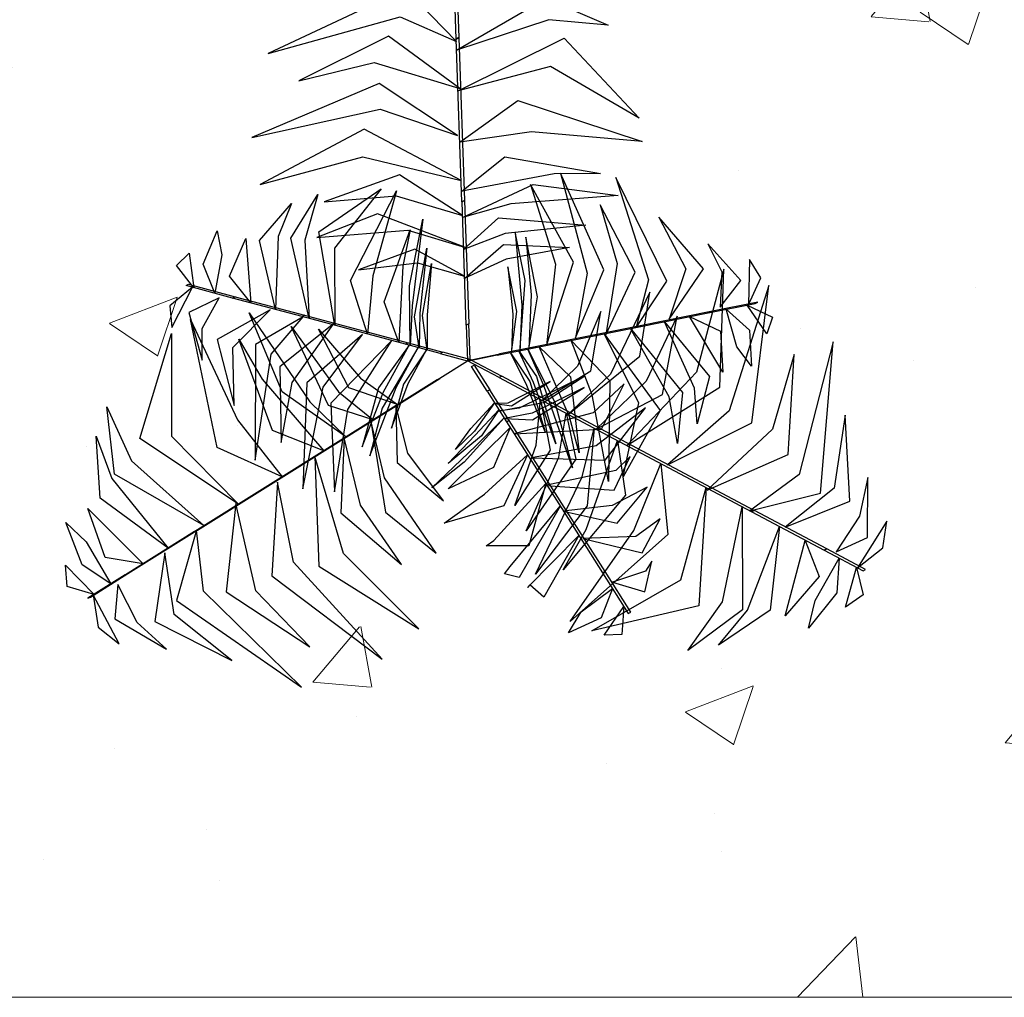
# Model space of a CAD drawing. Units: millimetres. Extents: x -480 to 1720, y 645 to 1435.
# Drawn here: x 268 to 270, y 688 to 690 of the extents above; entities that cross this region are included whole.
import ezdxf

# ---------------------------------------------------------------- set-up
doc = ezdxf.new("R2010")
doc.units = ezdxf.units.MM
doc.layers.add('cotation ext', color=7, linetype='Continuous', lineweight=20)
doc.layers.add('Cotations_ 1_50', color=7, linetype='Continuous')
doc.layers.add('LSTREEDC', color=3, linetype='Continuous')

# ---------------------------------------------------------------- blocks, each defined once
blk = doc.blocks.new('A3E24B')
at = {"color": 7, "linetype": 'Continuous'}
for points in [[(0.2021, 0.4518, 0.2935), (0.2055, 0.4518, 0.2935), (0.1655, 0.365, 0.3381), (0.162, 0.365, 0.3381)], [(0.1356, 0.444, 0.3328), (-0.042, 0.4488, 0.2977), (0.1152, 0.4177, 0.3286), (0.1609, 0.3625, 0.3373)], [(0.0926, 0.4037, 0.324), (-0.0244, 0.4042, 0.301), (0.0641, 0.3838, 0.3183), (0.1397, 0.3114, 0.3329)], [(0.0582, 0.359, 0.317), (-0.1032, 0.3699, 0.2852), (0.0456, 0.3317, 0.3144), (0.1125, 0.2635, 0.3272)], [(0.1619, 0.3648, 0.3378), (0.1654, 0.3648, 0.3378), (0.0856, 0.1919, 0.3211), (0.0821, 0.1919, 0.3211)], [(0.2771, 0.3603, 0.3234), (0.328, 0.2992, 0.3077), (0.2688, 0.3364, 0.3207), (0.1566, 0.3533, 0.3372)], [(0.0184, 0.3196, 0.309), (-0.1196, 0.3165, 0.2817), (0.0025, 0.2911, 0.3057), (0.0926, 0.2146, 0.3231)], [(0.2752, 0.3091, 0.3157), (0.3112, 0.1861, 0.2924), (0.2458, 0.2865, 0.3159), (0.1367, 0.31, 0.3331)], [(-0.2208, 0.2634, 0.5036), (-0.1887, 0.2906, 0.4975), (-0.1966, 0.2633, 0.5055), (-0.2241, 0.2268, 0.5148)], [(-0.2494, 0.2758, 0.4974), (-0.2494, 0.2758, 0.4974), (-0.2298, 0.2822, 0.497), (-0.2429, 0.2436, 0.5081)], [(-0.1496, 0.2585, 0.5063), (-0.0965, 0.2801, 0.495), (-0.1282, 0.2527, 0.5028), (-0.1692, 0.1779, 0.5159)], [(-0.1999, 0.237, 0.5171), (-0.1999, 0.237, 0.5171), (-0.163, 0.2677, 0.5081), (-0.1916, 0.1979, 0.5185)], [(-0.1158, 0.2443, 0.52), (-0.0645, 0.2756, 0.4954), (-0.1022, 0.2349, 0.5081), (-0.1389, 0.1509, 0.5068)], [(0.1938, 0.2684, 0.3196), (0.302, 0.1601, 0.2895), (0.1915, 0.2284, 0.3137), (0.1115, 0.2555, 0.3278)], [(0.031, 0.253, 0.3369), (-0.0616, 0.2648, 0.2866), (0.0165, 0.233, 0.3114), (0.0756, 0.1776, 0.3051)], [(-0.2778, 0.2373, 0.4965), (-0.2778, 0.2373, 0.4965), (-0.2871, 0.2138, 0.4945), (-0.2442, 0.2448, 0.5069)], [(-0.2501, 0.25, 0.505), (-0.2467, 0.25, 0.505), (-0.2046, 0.2125, 0.5201), (-0.2081, 0.2125, 0.5201)], [(-0.0831, 0.2363, 0.4958), (0.0048, 0.2483, 0.4409), (-0.0752, 0.2108, 0.4828), (-0.1155, 0.13, 0.4849)], [(-0.0123, 0.2239, 0.2855), (-0.088, 0.2314, 0.2427), (0.0106, 0.1909, 0.2737), (0.0618, 0.1425, 0.2679)], [(-0.0755, 0.1686, 0.47), (0.0194, 0.2379, 0.428), (-0.0501, 0.1617, 0.451), (-0.086, 0.1037, 0.4572)], [(-0.2615, 0.2204, 0.5024), (-0.2726, 0.1637, 0.5012), (-0.2559, 0.1967, 0.5052), (-0.2221, 0.2197, 0.5151)], [(-0.3788, 0.1147, 0.3157), (-0.2904, 0.2075, 0.2924), (-0.3446, 0.1006, 0.3159), (-0.3104, -0.0057, 0.3331)], [(-0.303, 0.0646, 0.3196), (-0.2633, 0.2124, 0.2895), (-0.2671, 0.0826, 0.3137), (-0.2506, -0.0002, 0.3278)], [(-0.2081, 0.2125, 0.52), (-0.2046, 0.2125, 0.52), (-0.1419, 0.1565, 0.5126), (-0.1453, 0.1565, 0.5126)], [(0.1506, 0.2164, 0.317), (0.2419, 0.1484, 0.2952), (0.1933, 0.1727, 0.3049), (0.0875, 0.2033, 0.3228)], [(-0.2057, 0.0883, 0.3182), (-0.1987, 0.1883, 0.2774), (-0.182, 0.0632, 0.3037), (-0.1629, 0.0078, 0.3038)], [(-0.0518, 0.1287, 0.4421), (0.0132, 0.1902, 0.4176), (-0.0137, 0.156, 0.425), (-0.0578, 0.0785, 0.4308)], [(-0.0169, 0.1321, 0.4295), (0.032, 0.1946, 0.3948), (-0.0247, 0.1099, 0.4109), (-0.0476, 0.0695, 0.4054)], [(0.0822, 0.1919, 0.3212), (0.0856, 0.1919, 0.3212), (0.0253, 0.0611, 0.1771), (0.0218, 0.0611, 0.1771)], [(-0.2461, 0.1772, 0.511), (-0.263, 0.0995, 0.4954), (-0.2337, 0.1608, 0.5086), (-0.175, 0.1803, 0.5154)], [(0.008, 0.1675, 0.2534), (-0.0618, 0.1756, 0.2148), (0.0035, 0.1518, 0.2378), (0.0457, 0.1129, 0.2338)], [(0.1657, 0.1724, 0.3182), (0.2488, 0.1163, 0.2774), (0.1321, 0.1644, 0.3037), (0.0746, 0.1755, 0.3038)], [(0.1668, 0.0702, 0.4518), (0.1631, 0.174, 0.4087), (0.1469, 0.0778, 0.4366), (0.0947, -0.0024, 0.4359)], [(-0.4242, 0.0908, 0.3234), (-0.3967, 0.1654, 0.3077), (-0.3993, 0.0956, 0.3207), (-0.3579, -0.01, 0.3372)], [(-0.2363, 0.0532, 0.317), (-0.2231, 0.1663, 0.2952), (-0.2198, 0.112, 0.3049), (-0.1934, 0.0051, 0.3228)], [(-0.028, 0.0968, 0.396), (0.0212, 0.162, 0.3651), (-0.0206, 0.0982, 0.3744), (-0.0395, 0.0622, 0.3645)], [(0.1945, 0.0462, 0.4784), (0.2003, 0.17, 0.4333), (0.1755, 0.0515, 0.4646), (0.1289, -0.0097, 0.4599)], [(-0.2087, 0.1519, 0.5332), (-0.2699, 0.0314, 0.4808), (-0.1972, 0.1336, 0.5173), (-0.1442, 0.1555, 0.511)], [(-0.1647, 0.0497, 0.2915), (-0.1619, 0.1521, 0.2539), (-0.1469, 0.0589, 0.271), (-0.1256, 0.0113, 0.2664)], [(-0.1453, 0.1565, 0.5123), (-0.1419, 0.1565, 0.5123), (-0.0484, 0.0732, 0.4246), (-0.0518, 0.0732, 0.4246)], [(0.1118, 0.1562, 0.2915), (0.1991, 0.1025, 0.2539), (0.1108, 0.1362, 0.271), (0.0589, 0.1415, 0.2664)], [(-0.4517, 0.0733, 0.2869), (-0.4233, 0.1404, 0.2904), (-0.4293, 0.0878, 0.2955), (-0.4072, -0.0145, 0.3216)], [(-0.0189, 0.094, 0.3608), (0.0177, 0.1437, 0.3406), (-0.0139, 0.0923, 0.3414), (-0.0321, 0.0556, 0.3275)], [(-0.1949, 0.1158, 0.5053), (-0.2333, 0.036, 0.4699), (-0.1904, 0.093, 0.4893), (-0.1157, 0.1325, 0.4858)], [(-0.1339, 0.0575, 0.2588), (-0.1346, 0.1346, 0.2333), (-0.1168, 0.0616, 0.2408), (-0.0919, 0.0143, 0.2326)], [(0.1066, 0.0767, 0.3957), (0.1218, 0.1321, 0.3561), (0.0901, 0.0525, 0.3794), (0.0632, 0.0045, 0.3664)], [(0.2543, 0.001, 0.5332), (0.2557, 0.1361, 0.4808), (0.2358, 0.0123, 0.5173), (0.198, -0.0309, 0.511)], [(0.1032, 0.1256, 0.2588), (0.1702, 0.0876, 0.2333), (0.0982, 0.1087, 0.2408), (0.0448, 0.1108, 0.2326)], [(0.1108, 0.053, 0.4491), (0.1303, 0.1214, 0.403), (0.1054, 0.0584, 0.4218), (0.0745, 0.0032, 0.4072)], [(0.2259, 0.0272, 0.5053), (0.225, 0.1158, 0.4699), (0.2118, 0.0456, 0.4893), (0.1624, -0.0229, 0.4858)], [(-0.1752, 0.0848, 0.4784), (-0.2353, -0.0235, 0.4333), (-0.1604, 0.0717, 0.4646), (-0.0915, 0.1059, 0.4599)], [(0.0815, 0.0486, 0.3564), (0.096, 0.1001, 0.3209), (0.0762, 0.048, 0.3391), (0.0544, 0.0087, 0.3293)], [(-0.1609, 0.051, 0.4518), (-0.2037, -0.0437, 0.4087), (-0.1465, 0.0354, 0.4366), (-0.0642, 0.0842, 0.4359)], [(-0.1031, 0.0417, 0.4491), (-0.151, -0.011, 0.403), (-0.1007, 0.0344, 0.4218), (-0.0485, 0.0702, 0.4072)], [(-0.0518, 0.0732, 0.4246), (-0.0484, 0.0732, 0.4246), (-0.0169, 0.0451, 0.2672), (-0.0204, 0.0451, 0.2672)], [(0.299, -0.0051, 0.511), (0.2797, 0.072, 0.4954), (0.2807, 0.0041, 0.5086), (0.2366, -0.0395, 0.5154)], [(-0.5058, 0.0135, 0.2487), (-0.5005, 0.0663, 0.2458), (-0.4893, 0.035, 0.2621), (-0.4858, -0.0217, 0.2746)], [(-0.4778, 0.0088, 0.284), (-0.4778, 0.0088, 0.284), (-0.47, 0.0691, 0.2787), (-0.4413, -0.0177, 0.3057)], [(-0.1099, 0.0186, 0.3957), (-0.148, -0.0244, 0.3561), (-0.0844, 0.033, 0.3794), (-0.0389, 0.064, 0.3664)], [(0.0043, 0.0231, 0.0038), (0.0077, 0.0231, 0.0038), (0.0253, 0.0611, 0.1771), (0.0218, 0.0611, 0.1771)], [(-0.075, 0.0326, 0.3564), (-0.1107, -0.0071, 0.3209), (-0.0699, 0.0308, 0.3391), (-0.0329, 0.0563, 0.3293)], [(0.0052, 0.0223, 0.0731), (0.0086, 0.0223, 0.0731), (-0.0169, 0.0451, 0.2672), (-0.0204, 0.0451, 0.2672)], [(0.0043, 0.0231, 0.0038), (0.0077, 0.0231, 0.0038), (-0.0339, 0.0193, 0.1771), (-0.0374, 0.0193, 0.1771)], [(0.0043, 0.0231, 0.0038), (0.0077, 0.0231, 0.0038), (0.0319, -0.0111, 0.1771), (0.0284, -0.0111, 0.1771)], [(-0.5328, -0.0013, 0.2236), (-0.5328, -0.0013, 0.2236), (-0.5233, 0.0219, 0.2295), (-0.5088, -0.0238, 0.2515)], [(-0.1809, 0.0061, 0.3212), (-0.1774, 0.0061, 0.3212), (-0.0339, 0.0193, 0.1771), (-0.0374, 0.0193, 0.1771)], [(-0.1613, -0.0917, 0.2855), (-0.13, -0.1609, 0.2427), (-0.1442, -0.0553, 0.2737), (-0.1279, 0.0133, 0.2679)], [(-0.1227, -0.0458, 0.2534), (-0.0948, -0.1104, 0.2148), (-0.1068, -0.0419, 0.2378), (-0.0943, 0.0141, 0.2338)], [(0.0052, 0.0223, 0.0731), (0.0086, 0.0223, 0.0731), (0.0416, 0.0132, 0.2672), (0.0381, 0.0132, 0.2672)], [(0.0054, 0.0149, 0.1909), (0.0088, 0.0149, 0.1909), (0.0122, -0.0191, 0.385), (0.0087, -0.0191, 0.385)], [(0.0788, 0.002, 0.4246), (0.0823, 0.002, 0.4246), (0.0416, 0.0132, 0.2672), (0.0381, 0.0132, 0.2672)], [(0.332, -0.037, 0.5024), (0.3168, 0.0187, 0.5012), (0.3165, -0.0182, 0.5052), (0.2963, -0.0539, 0.5151)], [(-0.3705, -0.0112, 0.3378), (-0.367, -0.0112, 0.3378), (-0.1774, 0.0062, 0.3211), (-0.1809, 0.0062, 0.3211)], [(-0.2595, -0.1129, 0.309), (-0.1879, -0.2308, 0.2817), (-0.227, -0.1125, 0.3057), (-0.2057, 0.0039, 0.3231)], [(-0.2082, -0.0687, 0.3369), (-0.1721, -0.1548, 0.2866), (-0.1836, -0.0712, 0.3114), (-0.1652, 0.0076, 0.3051)], [(0.0585, -0.0313, 0.3608), (0.0478, -0.0921, 0.3406), (0.0533, -0.0319, 0.3414), (0.0533, 0.009, 0.3275)], [(0.0679, -0.0298, 0.396), (0.0527, -0.11, 0.3651), (0.0618, -0.0343, 0.3744), (0.0628, 0.0064, 0.3645)], [(0.0736, -0.0663, 0.4295), (0.0575, -0.144, 0.3948), (0.0707, -0.043, 0.4109), (0.0734, 0.0035, 0.4054)], [(0.1275, -0.0524, 0.2534), (0.1694, 0.0041, 0.2148), (0.1161, -0.0406, 0.2378), (0.0613, -0.0577, 0.2338)], [(0.1995, -0.0313, 0.5123), (0.203, -0.0313, 0.5123), (0.0822, 0.002, 0.4246), (0.0788, 0.002, 0.4246)], [(-0.4659, -0.02, 0.2935), (-0.4625, -0.02, 0.2935), (-0.3672, -0.0112, 0.3381), (-0.3707, -0.0112, 0.3381)], [(-0.4259, -0.0736, 0.3328), (-0.3412, -0.2298, 0.2977), (-0.3929, -0.0781, 0.3286), (-0.368, -0.011, 0.3373)], [(-0.3695, -0.0907, 0.324), (-0.3114, -0.1923, 0.301), (-0.338, -0.1054, 0.3183), (-0.3131, -0.0037, 0.3329)], [(-0.3135, -0.0981, 0.317), (-0.2423, -0.2433, 0.2852), (-0.2837, -0.0954, 0.3144), (-0.258, -0.0034, 0.3272)], [(0.1115, -0.1288, 0.3212), (0.115, -0.1288, 0.3212), (0.0319, -0.0111, 0.1771), (0.0284, -0.0111, 0.1771)], [(0.1034, -0.0478, 0.4421), (0.0724, -0.1318, 0.4176), (0.0813, -0.0891, 0.425), (0.0865, -0.0002, 0.4308)], [(0.1865, -0.0629, 0.2855), (0.2308, -0.0012, 0.2427), (0.1464, -0.0662, 0.2737), (0.0789, -0.0864, 0.2679)], [(0.1423, -0.073, 0.47), (0.0879, -0.1772, 0.428), (0.1165, -0.0781, 0.451), (0.123, -0.0102, 0.4572)], [(-0.5173, -0.0247, 0.2422), (-0.5139, -0.0247, 0.2422), (-0.4625, -0.02, 0.2937), (-0.466, -0.02, 0.2937)], [(-0.4597, -0.0842, 0.2808), (-0.3999, -0.1656, 0.2883), (-0.436, -0.0871, 0.2907), (-0.4131, -0.0176, 0.3174)], [(0.0129, -0.0611, 0.5424), (0.0163, -0.0611, 0.5424), (0.0122, -0.0191, 0.385), (0.0087, -0.0191, 0.385)], [(0.1791, -0.1304, 0.4958), (0.1057, -0.18, 0.4409), (0.1608, -0.111, 0.4828), (0.161, -0.0207, 0.4849)], [(0.254, -0.1373, 0.309), (0.3202, -0.0163, 0.2817), (0.2373, -0.1094, 0.3057), (0.1259, -0.1492, 0.3231)], [(0.3541, -0.0449, 0.4965), (0.3541, -0.0449, 0.4965), (0.352, -0.0197, 0.4945), (0.3273, -0.0665, 0.5069)], [(-0.5219, -0.0601, 0.2253), (-0.5219, -0.0601, 0.2253), (-0.5086, -0.0887, 0.2286), (-0.51, -0.024, 0.2491)], [(-0.5002, -0.0604, 0.2463), (-0.4621, -0.1192, 0.2634), (-0.4788, -0.076, 0.2618), (-0.4788, -0.0261, 0.2788)], [(0.212, -0.1231, 0.52), (0.1799, -0.1738, 0.4954), (0.1956, -0.1207, 0.5081), (0.1913, -0.029, 0.5068)], [(0.2806, -0.0536, 0.52), (0.2841, -0.0536, 0.52), (0.203, -0.0313, 0.5126), (0.1995, -0.0313, 0.5126)], [(-0.0207, -0.0624, 0.5138), (-0.0702, -0.074, 0.4829), (-0.0271, -0.0584, 0.4922), (0.0112, -0.0447, 0.4823)], [(-0.0255, -0.0542, 0.4786), (-0.0552, -0.063, 0.4584), (-0.028, -0.0495, 0.4592), (0.0102, -0.0348, 0.4453)], [(0.0616, -0.0603, 0.5135), (0.1188, -0.0545, 0.4739), (0.0331, -0.0536, 0.4972), (0.0095, -0.0457, 0.4842)], [(0.0264, -0.047, 0.4742), (0.0797, -0.042, 0.4387), (0.024, -0.0422, 0.4569), (0.0103, -0.0359, 0.4471)], [(0.19, -0.115, 0.3369), (0.2465, -0.0407, 0.2866), (0.1799, -0.0924, 0.3114), (0.1024, -0.1159, 0.3051)], [(0.2486, -0.1208, 0.5063), (0.2106, -0.1637, 0.495), (0.2268, -0.1251, 0.5028), (0.2304, -0.0398, 0.5159)], [(-0.0528, -0.0808, 0.5473), (-0.1001, -0.0907, 0.5126), (-0.032, -0.0698, 0.5287), (0.0123, -0.0556, 0.5232)], [(0.0435, -0.1138, 0.2588), (-0.0228, -0.1529, 0.2333), (0.0315, -0.101, 0.2408), (0.06, -0.0558, 0.2326)], [(0.041, -0.0727, 0.5669), (0.1119, -0.0663, 0.5208), (0.0441, -0.0657, 0.5396), (0.0124, -0.0567, 0.525)], [(0.2682, -0.1915, 0.317), (0.3583, -0.0572, 0.2852), (0.2509, -0.167, 0.3144), (0.1584, -0.1908, 0.3272)], [(0.2841, -0.0793, 0.5171), (0.2841, -0.0793, 0.5171), (0.2647, -0.1231, 0.5081), (0.2594, -0.0478, 0.5185)], [(0.3349, -0.0686, 0.505), (0.3384, -0.0686, 0.505), (0.2841, -0.0536, 0.5201), (0.2806, -0.0536, 0.5201)], [(0.0252, -0.1858, 0.6301), (0.0286, -0.1858, 0.6301), (0.0163, -0.0611, 0.5424), (0.0129, -0.0611, 0.5424)], [(0.3146, -0.0936, 0.5036), (0.2979, -0.1323, 0.4975), (0.2928, -0.1042, 0.5055), (0.3013, -0.0594, 0.5148)], [(0.3457, -0.0921, 0.4974), (0.3457, -0.0921, 0.4974), (0.3309, -0.1064, 0.497), (0.3256, -0.0661, 0.5081)], [(-0.0248, -0.102, 0.5599), (-0.0834, -0.1002, 0.5354), (-0.0713, -0.0962, 0.5428), (0.0136, -0.0691, 0.5486)], [(0.1081, -0.1187, 0.5696), (0.1557, -0.0836, 0.5265), (0.108, -0.0974, 0.5544), (0.0145, -0.0776, 0.5537)], [(0.0657, -0.1366, 0.2915), (-0.0244, -0.1853, 0.2539), (0.0489, -0.1257, 0.271), (0.0795, -0.0834, 0.2664)], [(-0.0344, -0.1474, 0.5878), (-0.1057, -0.134, 0.5458), (-0.0484, -0.1251, 0.5688), (0.0173, -0.1068, 0.575)], [(0.0528, -0.1913, 0.3182), (-0.0373, -0.2353, 0.2774), (0.0627, -0.1583, 0.3037), (0.1011, -0.114, 0.3038)], [(0.0957, -0.1532, 0.5962), (0.1653, -0.1198, 0.5511), (0.0937, -0.1336, 0.5824), (0.0199, -0.1121, 0.5777)], [(0.2214, -0.2843, 0.3378), (0.2248, -0.2843, 0.3378), (0.115, -0.1287, 0.3211), (0.1115, -0.1287, 0.3211)], [(-0.0292, -0.2023, 0.6136), (-0.0737, -0.1799, 0.5587), (-0.0632, -0.1783, 0.6006), (0.0212, -0.1461, 0.6027)], [(0.0985, -0.2003, 0.317), (-0.0061, -0.2454, 0.2952), (0.0393, -0.2154, 0.3049), (0.1187, -0.139, 0.3228)], [(0.0892, -0.1893, 0.6231), (0.1235, -0.1623, 0.5877), (0.1013, -0.1696, 0.6071), (0.0196, -0.1481, 0.6036)], [(0.2897, -0.2437, 0.324), (0.3487, -0.1426, 0.301), (0.2867, -0.2091, 0.3183), (0.1862, -0.2384, 0.3329)], [(0.3031, -0.3011, 0.3328), (0.396, -0.1496, 0.2977), (0.2905, -0.2703, 0.3286), (0.2199, -0.2822, 0.3373)], [(-0.0561, -0.2304, 0.6378), (-0.0695, -0.2187, 0.6132), (-0.0597, -0.2142, 0.6259), (0.0243, -0.1773, 0.6246)], [(0.0749, -0.2253, 0.651), (0.1252, -0.2034, 0.5986), (0.0789, -0.204, 0.6351), (0.025, -0.1842, 0.6288)], [(0.122, -0.2637, 0.3196), (-0.0259, -0.3032, 0.2895), (0.0884, -0.2417, 0.3137), (0.1519, -0.186, 0.3278)], [(0.0334, -0.2695, 0.6378), (0.0369, -0.2695, 0.6378), (0.0286, -0.1858, 0.6304), (0.0252, -0.1858, 0.6304)], [(-0.0407, -0.2637, 0.6241), (-0.049, -0.2436, 0.6128), (-0.0526, -0.245, 0.6206), (0.0283, -0.2177, 0.6337)], [(0.0853, -0.2692, 0.6288), (0.122, -0.2433, 0.6132), (0.0873, -0.2488, 0.6264), (0.0309, -0.2233, 0.6332)], [(0.1165, -0.3545, 0.3157), (-0.0081, -0.3242, 0.2924), (0.1116, -0.3178, 0.3159), (0.1865, -0.235, 0.3331)], [(0.3292, -0.325, 0.2808), (0.3698, -0.2326, 0.2883), (0.3198, -0.3031, 0.2907), (0.2482, -0.318, 0.3174)], [(0.0389, -0.3255, 0.6228), (0.0424, -0.3255, 0.6228), (0.0369, -0.2695, 0.6379), (0.0334, -0.2695, 0.6379)], [(0.1599, -0.3818, 0.3234), (0.0815, -0.3953, 0.3077), (0.1433, -0.3627, 0.3207), (0.214, -0.2739, 0.3372)], [(0.0674, -0.3115, 0.6202), (0.0912, -0.2832, 0.619), (0.0793, -0.2902, 0.623), (0.0389, -0.2842, 0.6329)], [(0.2767, -0.3626, 0.2935), (0.2801, -0.3626, 0.2935), (0.2249, -0.2844, 0.3381), (0.2215, -0.2844, 0.3381)], [(0.0083, -0.3155, 0.6214), (-0.0338, -0.3138, 0.6153), (-0.0094, -0.299, 0.6233), (0.0355, -0.2908, 0.6326)], [(0.3288, -0.3721, 0.2463), (0.3607, -0.3096, 0.2634), (0.3316, -0.3457, 0.2618), (0.2885, -0.3706, 0.2788)], [(0.0209, -0.344, 0.6152), (0.0209, -0.344, 0.6152), (0.0022, -0.3354, 0.6148), (0.038, -0.3159, 0.6259)], [(0.1888, -0.3969, 0.2869), (0.1165, -0.4059, 0.2904), (0.165, -0.3847, 0.2955), (0.2426, -0.3144, 0.3216)], [(0.2577, -0.3872, 0.284), (0.2577, -0.3872, 0.284), (0.2016, -0.4106, 0.2787), (0.2623, -0.3424, 0.3057)], [(0.3065, -0.4047, 0.2422), (0.3099, -0.4047, 0.2422), (0.2802, -0.3626, 0.2937), (0.2767, -0.3626, 0.2937)], [(0.3395, -0.391, 0.2253), (0.3395, -0.391, 0.2253), (0.3575, -0.3651, 0.2286), (0.3022, -0.3987, 0.2491)], [(0.2677, -0.4138, 0.2487), (0.2193, -0.4356, 0.2458), (0.2407, -0.4103, 0.2621), (0.2882, -0.3789, 0.2746)], [(0.2939, -0.4298, 0.2236), (0.2939, -0.4298, 0.2236), (0.2691, -0.4332, 0.2295), (0.3015, -0.3978, 0.2515)]]:
    blk.add_3dface(points, dxfattribs=at)

msp = doc.modelspace()

# ---------------------------------------------------------------- hatches: boundary and pattern name
at = {"layer": 'cotation ext', "lineweight": 20}
h = msp.add_hatch(dxfattribs=at)
h.set_pattern_fill('AR-CONC', scale=0.008, style=0)
h.set_pattern_definition([(50, (308.6675, -452.8193), (1.4574774, -0.1275127), [0.1524, -1.6764]), (355, (308.6675, -452.8193), (-0.2819474, 1.5284548), [0.12192, -1.3411247]), (100.45144, (308.789, -452.83), (1.17553, 1.400942), [0.12952, -1.424722]), (46.1842, (308.6675, -452.413), (2.1686323, -0.3363386), [0.2286, -2.5146]), (96.63556, (308.8482, -452.441), (1.899233, 1.979409), [0.19428, -2.137085]), (351.18415, (308.6675, -452.413), (1.899233, 1.979409), [0.1828797, -2.011678]), (21, (308.8707, -452.5145), (1.2129151, -0.8181216), [0.1524, -1.6764]), (326, (308.8707, -452.5145), (0.4944162, 1.4735037), [0.12192, -1.34112]), (71.45144, (308.9718, -452.5827), (1.7073314, 0.6553822), [0.12952, -1.4247195]), (37.5, (308.6675, -452.81933), (0.02470883, 0.6764403), [0, -1.324864, 0, -1.36144, 0, -1.3462]), (7.5, (308.6675, -452.8193), (0.5345573, 0.8014446), [0, -0.776224, 0, -1.294384, 0, -0.51308]), (327.5, (308.21434, -452.81933), (1.08472476, -0.04582995), [0, -0.508, 0, -1.58496, 0, -2.10312]), (317.5, (308.0111, -452.8193), (1.18503345, 0.2034119), [0, -0.6604, 0, -1.052576, 0, -1.49352])])
h.paths.add_polyline_path([(263.7152, 688.3849), (275.0132, 688.3849), (275.0132, 693.77), (269.5642, 696.2349), (269.1642, 696.2349), (263.7152, 693.77)])

# ---------------------------------------------------------------- linework, layer by layer
at = {"layer": 'Cotations_ 1_50', "color": 7, "lineweight": 20}
msp.add_line((275.0132, 688.3849), (263.7152, 688.3849), dxfattribs=at)
msp.add_lwpolyline([(263.7152, 688.3849), (275.0132, 688.3849), (275.0132, 693.77), (269.5642, 696.2349), (269.1642, 696.2349), (263.7152, 693.77), (263.7152, 688.3849)], dxfattribs=at)

# ---------------------------------------------------------------- block references
at = {"layer": 'LSTREEDC', "color": 7, "lineweight": 20, "xscale": 1.800000000000011, "yscale": 1.800000000000011, "zscale": 3, "rotation": 26.78742702064525}
msp.add_blockref('A3E24B', (269.0118, 689.684, -0.1358), dxfattribs=at)

doc.saveas('drawing.dxf')
